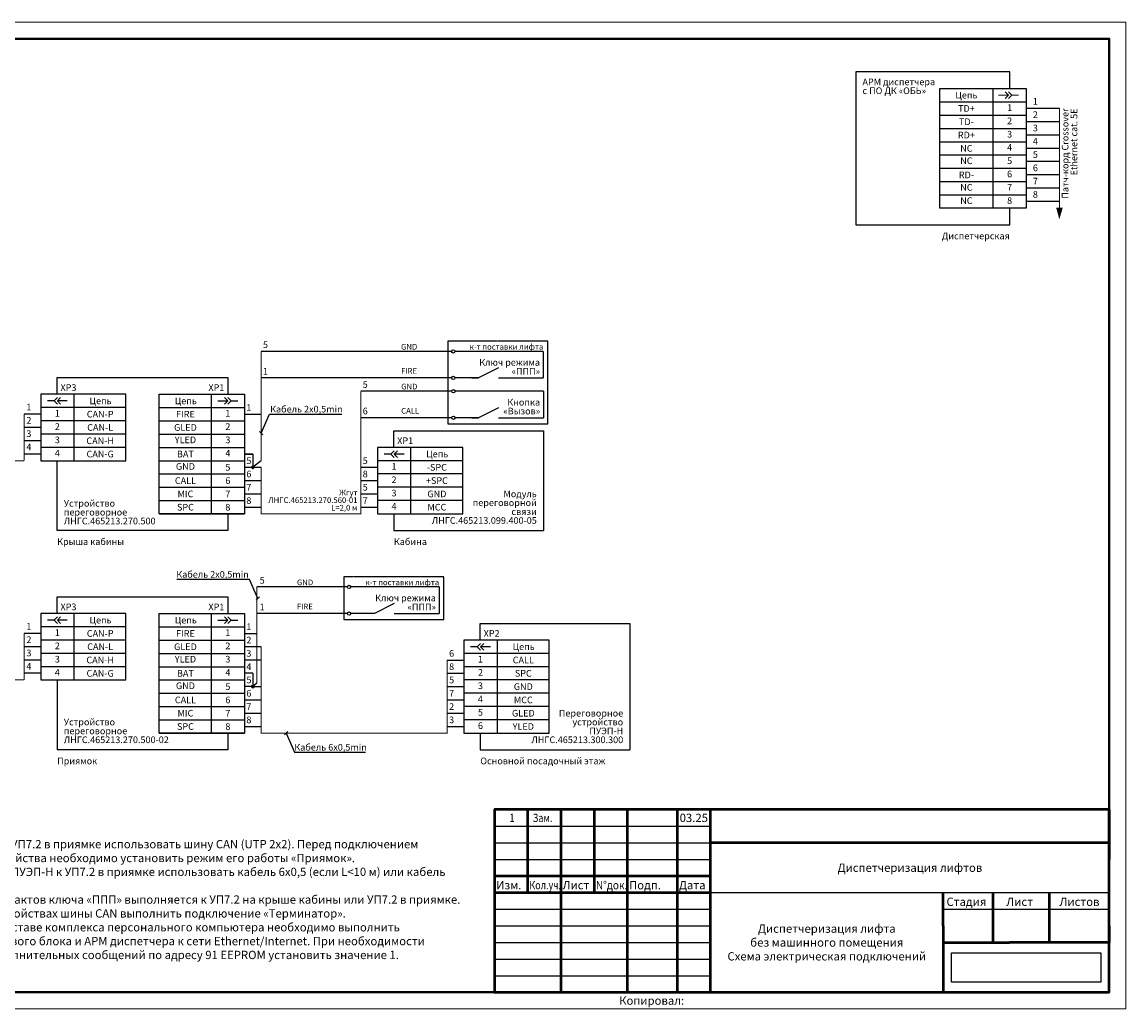
# Model space of a CAD drawing. Extents: x -972 to 19501, y -575 to 4368.
# Drawn here: x 2113 to 2445, y 3286 to 3584 of the extents above; entities that cross this region are included whole.
import ezdxf
from ezdxf.enums import TextEntityAlignment as Align

# ---------------------------------------------------------------- set-up
doc = ezdxf.new("R2010")
doc.units = 0
doc.header["$MEASUREMENT"] = 0
doc.linetypes.add('ACAD_ISO03W100', pattern=[30, 12, -18])
doc.linetypes.add('осевая2', pattern=[1.125, 0.75, -0.125, 0.125, -0.125])
doc.layers.get('0').update_dxf_attribs({"color": 250, "linetype": 'CONTINUOUS'})
doc.styles.add('ARIAL', font='arial.ttf')
picture_1 = doc.add_image_def('image1.jpg', size_in_pixel=(726, 143))

msp = doc.modelspace()

# ---------------------------------------------------------------- hatches: boundary and pattern name
at = {"linetype": 'ACAD_ISO03W100'}
h = msp.add_hatch(color=0, dxfattribs=at)
h.dxf.hatch_style = 1
h.paths.add_polyline_path([(2424.311, 3527.496), (2425.12, 3527.496), (2425.12, 3524.5)])
h.paths.add_polyline_path([(2425.12, 3524.5), (2425.12, 3527.496), (2425.995, 3527.496)])
at = {"linetype": 'ACAD_ISO03W100', "true_color": 0x4554a5}
h = msp.add_hatch(color=175, dxfattribs=at)
edge = h.paths.add_edge_path()
edge.add_arc((2182.444, 3449.5), 0.415, 0, 360)
at = {"linetype": 'ACAD_ISO03W100', "true_color": 0x000000}
h = msp.add_hatch(color=18, dxfattribs=at)
edge = h.paths.add_edge_path()
edge.add_arc((2182.444, 3383.5), 0.415, 0, 360)

# ---------------------------------------------------------------- linework, layer by layer
at = {"color": 0}
for p, q in [((2389.153, 3559.5), (2415.153, 3559.5)), ((2389.153, 3555.5), (2415.153, 3555.5)), ((2389.153, 3551.5), (2415.153, 3551.5)), ((2389.153, 3547.5), (2415.153, 3547.5)), ((2389.153, 3543.5), (2415.153, 3543.5)), ((2389.153, 3539.5), (2415.153, 3539.5)), ((2389.153, 3535.5), (2415.153, 3535.5)), ((2389.153, 3535.5), (2415.153, 3535.5)), ((2389.153, 3531.5), (2415.153, 3531.5))]:
    msp.add_line(p, q, dxfattribs=at)
at = {"color": 18, "true_color": 0x000000}
for p, q in [((2242.258, 3484.391), (2184.944, 3484.391)), ((2242.258, 3476.406), (2184.944, 3476.406)), ((2210.931, 3413.485), (2183.707, 3413.485)), ((2210.931, 3405.5), (2183.707, 3405.5))]:
    msp.add_line(p, q, dxfattribs=at)
at = {"color": 7}
for p, q in [((2269.846, 3484.391), (2243.258, 3484.391)), ((2269.846, 3484.391), (2269.846, 3476.406)), ((2256.346, 3479.406), (2250.346, 3476.406)), ((2250.346, 3476.406), (2243.258, 3476.406)), ((2248.346, 3476.406), (2250.346, 3476.406)), ((2256.346, 3476.406), (2258.346, 3476.406)), ((2258.346, 3476.406), (2269.846, 3476.406)), ((2269.892, 3472.412), (2243.304, 3472.412)), ((2269.892, 3472.412), (2269.892, 3464.426)), ((2256.392, 3467.426), (2250.392, 3464.426)), ((2250.392, 3464.426), (2243.304, 3464.426)), ((2248.392, 3464.426), (2250.392, 3464.426)), ((2256.392, 3464.426), (2258.392, 3464.426)), ((2258.392, 3464.426), (2269.892, 3464.426)), ((2238.519, 3413.485), (2211.931, 3413.485)), ((2238.519, 3413.485), (2238.519, 3405.5)), ((2225.019, 3408.5), (2219.019, 3405.5)), ((2219.019, 3405.5), (2211.931, 3405.5)), ((2225.019, 3405.5), (2238.519, 3405.5))]:
    msp.add_line(p, q, dxfattribs=at)
at = {"color": 175, "true_color": 0x4554a5}
for p, q in [((2128.634, 3471.5), (2128.634, 3451.5)), ((2169.944, 3471.5), (2169.944, 3435.5)), ((2242.304, 3472.412), (2214.944, 3472.412)), ((2144.289, 3467.5), (2118.634, 3467.5)), ((2122.634, 3469.5), (2120.634, 3469.5)), ((2123.634, 3470.5), (2122.634, 3469.5)), ((2122.634, 3469.5), (2123.634, 3468.5)), ((2123.634, 3469.5), (2124.634, 3470.5)), ((2124.634, 3468.5), (2123.634, 3469.5)), ((2125.634, 3469.5), (2123.634, 3469.5)), ((2126.634, 3469.5), (2125.634, 3469.5)), ((2154.289, 3467.5), (2179.944, 3467.5)), ((2171.944, 3469.5), (2172.944, 3469.5)), ((2172.944, 3469.5), (2174.944, 3469.5)), ((2174.944, 3469.5), (2173.944, 3470.5)), ((2173.944, 3468.5), (2174.944, 3469.5)), ((2174.944, 3470.5), (2175.944, 3469.5)), ((2175.944, 3469.5), (2174.944, 3468.5)), ((2175.944, 3469.5), (2177.944, 3469.5)), ((2242.304, 3464.426), (2214.944, 3464.426)), ((2144.289, 3463.5), (2118.634, 3463.5)), ((2154.289, 3463.5), (2179.944, 3463.5)), ((2144.289, 3459.5), (2118.634, 3459.5)), ((2154.289, 3459.5), (2179.944, 3459.5)), ((2144.289, 3455.5), (2118.634, 3455.5)), ((2154.289, 3455.5), (2179.944, 3455.5)), ((2224.944, 3454.5), (2223.944, 3453.5)), ((2224.944, 3453.5), (2225.944, 3454.5)), ((2229.944, 3455.5), (2229.944, 3435.5)), ((2154.289, 3451.5), (2179.944, 3451.5)), ((2245.6, 3451.5), (2219.944, 3451.5)), ((2223.944, 3453.5), (2221.944, 3453.5)), ((2223.944, 3453.5), (2224.944, 3452.5)), ((2225.944, 3452.5), (2224.944, 3453.5)), ((2226.944, 3453.5), (2224.944, 3453.5)), ((2227.944, 3453.5), (2226.944, 3453.5)), ((2154.289, 3447.5), (2179.944, 3447.5)), ((2245.6, 3447.5), (2219.944, 3447.5)), ((2154.289, 3443.5), (2179.944, 3443.5)), ((2245.6, 3443.5), (2219.944, 3443.5)), ((2154.289, 3439.5), (2179.944, 3439.5)), ((2245.6, 3439.5), (2219.944, 3439.5)), ((2154.289, 3435.5), (2179.944, 3435.5))]:
    msp.add_line(p, q, dxfattribs=at)
at = {"color": 134}
for p, q in [((2123.634, 3404.5), (2122.634, 3403.5)), ((2123.634, 3403.5), (2124.634, 3404.5)), ((2128.634, 3405.5), (2128.634, 3385.5)), ((2169.944, 3405.5), (2169.944, 3369.5)), ((2174.944, 3403.5), (2173.944, 3404.5)), ((2174.944, 3404.5), (2175.944, 3403.5)), ((2144.289, 3401.5), (2118.634, 3401.5)), ((2122.634, 3403.5), (2120.634, 3403.5)), ((2122.634, 3403.5), (2123.634, 3402.5)), ((2124.634, 3402.5), (2123.634, 3403.5)), ((2125.634, 3403.5), (2123.634, 3403.5)), ((2126.634, 3403.5), (2125.634, 3403.5)), ((2154.289, 3401.5), (2179.944, 3401.5)), ((2171.944, 3403.5), (2172.944, 3403.5)), ((2172.944, 3403.5), (2174.944, 3403.5)), ((2173.944, 3402.5), (2174.944, 3403.5)), ((2175.944, 3403.5), (2174.944, 3402.5)), ((2175.944, 3403.5), (2177.944, 3403.5)), ((2144.289, 3397.5), (2118.634, 3397.5)), ((2154.289, 3397.5), (2179.944, 3397.5)), ((2144.289, 3393.5), (2118.634, 3393.5)), ((2154.289, 3393.5), (2179.944, 3393.5)), ((2144.289, 3389.5), (2118.634, 3389.5)), ((2154.289, 3389.5), (2179.944, 3389.5)), ((2154.289, 3385.5), (2179.944, 3385.5)), ((2154.289, 3381.5), (2179.944, 3381.5)), ((2154.289, 3377.5), (2179.944, 3377.5)), ((2154.289, 3373.5), (2179.944, 3373.5)), ((2154.289, 3369.5), (2179.944, 3369.5))]:
    msp.add_line(p, q, dxfattribs=at)
at = {"color": 30, "true_color": 0xf26722}
for p, q in [((2249.944, 3395.5), (2247.944, 3395.5)), ((2250.944, 3396.5), (2249.944, 3395.5)), ((2249.944, 3395.5), (2250.944, 3394.5)), ((2250.944, 3395.5), (2251.944, 3396.5)), ((2251.944, 3394.5), (2250.944, 3395.5)), ((2252.944, 3395.5), (2250.944, 3395.5)), ((2253.944, 3395.5), (2252.944, 3395.5)), ((2255.944, 3397.5), (2255.944, 3369.5)), ((2271.6, 3393.5), (2245.944, 3393.5)), ((2271.6, 3389.5), (2245.944, 3389.5)), ((2271.6, 3385.5), (2245.944, 3385.5)), ((2271.6, 3381.5), (2245.944, 3381.5)), ((2271.6, 3381.5), (2245.944, 3381.5)), ((2271.6, 3377.5), (2245.944, 3377.5)), ((2271.6, 3373.5), (2245.944, 3373.5))]:
    msp.add_line(p, q, dxfattribs=at)
at = {"lineweight": 50}
for p, q in [((2285.153, 3346.5), (2285.153, 3321.5)), ((2320.153, 3331.5), (2320.153, 3346.5)), ((2440.153, 3346.5), (2440.153, 3331.5)), ((2440.153, 3336.5), (2320.153, 3336.5)), ((2390.153, 3311.5), (2390.153, 3321.5)), ((2405.153, 3321.5), (2405.153, 3306.5)), ((2422.153, 3306.5), (2422.153, 3321.5)), ((2390.153, 3311.5), (2390.153, 3291.5)), ((2440.153, 3311.5), (2440.153, 3306.5)), ((2390.153, 3306.5), (2410.153, 3306.5)), ((2440.153, 3306.5), (2410.153, 3306.5))]:
    msp.add_line(p, q, dxfattribs=at)
at = {"lineweight": 25}
for p, q in [((2255.153, 3341.5), (2320.153, 3341.5)), ((2255.153, 3336.5), (2320.153, 3336.5)), ((2255.153, 3331.5), (2320.153, 3331.5)), ((2255.153, 3316.5), (2320.153, 3316.5)), ((2255.153, 3311.5), (2320.153, 3311.5)), ((2255.153, 3306.5), (2320.153, 3306.5)), ((2255.153, 3301.5), (2320.153, 3301.5)), ((2255.153, 3296.5), (2320.153, 3296.5))]:
    msp.add_line(p, q, dxfattribs=at)
at = {"color": 7, "lineweight": 0, "true_color": 0xffffff}
msp.add_lwpolyline([(1818.153, 3286.5), (2445.153, 3286.5), (2445.153, 3583.5), (1818.153, 3583.5)], close=True, dxfattribs=at)
at = {"lineweight": 40}
msp.add_lwpolyline([(1835.153, 3291.5), (2440.153, 3291.5), (2440.153, 3578.5), (1835.153, 3578.5)], close=True, dxfattribs=at)
at = {"color": 18, "linetype": 'ByBlock', "true_color": 0x000000}
for points in [[(2410.206, 3563.5), (2410.206, 3568.5), (2363.886, 3568.5), (2363.886, 3522.5)], [(2363.886, 3522.5), (2410.206, 3522.5), (2410.206, 3527.5)], [(2179.944, 3465.504), (2184.944, 3465.504)], [(2184.944, 3451.5), (2182.444, 3449.5)], [(2179.944, 3399.5), (2183.707, 3399.5)], [(2184.944, 3395.5), (2179.944, 3395.5)], [(2184.944, 3391.5), (2179.944, 3391.5)], [(2240.944, 3391.5), (2245.944, 3391.5)], [(2183.707, 3384.51), (2182.444, 3383.5)], [(2240.944, 3387.5), (2245.944, 3387.5)], [(2182.444, 3383.5), (2184.944, 3383.5)], [(2240.944, 3383.5), (2245.944, 3383.5)], [(2179.944, 3379.5), (2184.944, 3379.5)], [(2240.944, 3379.5), (2245.944, 3379.5)], [(2179.944, 3375.5), (2184.944, 3375.5)], [(2240.944, 3375.5), (2245.944, 3375.5)], [(2179.944, 3371.5), (2184.944, 3371.5)], [(2240.944, 3371.5), (2245.944, 3371.5)]]:
    msp.add_lwpolyline(points, dxfattribs=at)
at = {"color": 0}
msp.add_lwpolyline([(2389.153, 3563.5), (2415.153, 3563.5), (2415.153, 3527.5), (2389.153, 3527.5)], close=True, dxfattribs=at)
for points in [[(2405.153, 3563.5), (2405.153, 3527.5)], [(2425.153, 3557.5), (2415.153, 3557.5)], [(2425.153, 3553.5), (2415.153, 3553.5)], [(2425.153, 3549.5), (2415.153, 3549.5)], [(2425.153, 3545.5), (2415.153, 3545.5)], [(2425.153, 3541.5), (2415.153, 3541.5)], [(2425.153, 3537.5), (2415.153, 3537.5)], [(2425.153, 3533.5), (2415.153, 3533.5)], [(2425.153, 3529.5), (2415.153, 3529.5)]]:
    msp.add_lwpolyline(points, dxfattribs=at)
at = {"color": 0, "linetype": 'ByBlock', "lineweight": 20}
for points in [[(2409.808, 3561.5), (2406.808, 3561.5)], [(2409.808, 3561.5), (2408.808, 3562.5)], [(2409.808, 3561.5), (2408.808, 3560.5)], [(2410.808, 3561.5), (2409.808, 3562.5)], [(2410.808, 3561.5), (2409.808, 3560.5)], [(2410.808, 3561.5), (2412.808, 3561.5)]]:
    msp.add_lwpolyline(points, dxfattribs=at)
at = {"color": 0}
for points, const_width in [([(2425.153, 3527.496), (2425.153, 3557.5)], 0.3), ([(2425.12, 3524.5), (2424.311, 3527.496), (2425.995, 3527.496), (2425.12, 3524.5)], 0.2)]:
    msp.add_lwpolyline(points, dxfattribs=dict(at, const_width=const_width))
at = {"color": 114, "linetype": 'осевая2', "ltscale": 0.05, "true_color": 0x139b48}
for points in [[(2241.133, 3487.459), (2241.133, 3462.637), (2271.222, 3462.637), (2271.222, 3487.459), (2241.133, 3487.459)], [(2209.806, 3416.553), (2209.806, 3403.711), (2239.895, 3403.711), (2239.895, 3416.553), (2209.806, 3416.553)]]:
    msp.add_lwpolyline(points, dxfattribs=at)
at = {"color": 18, "linetype": 'ByBlock', "true_color": 0x000000, "const_width": 0.3}
for points in [[(2184.944, 3451.5), (2184.944, 3484.391)], [(2183.707, 3384.51), (2183.707, 3413.485)], [(2184.944, 3395.5), (2184.944, 3369.5), (2199.944, 3369.5)], [(2240.944, 3391.5), (2240.944, 3369.5), (2199.944, 3369.5)], [(2048.813, 3385.496), (2113.634, 3385.496)]]:
    msp.add_lwpolyline(points, dxfattribs=at)
at = {"color": 175, "linetype": 'ByBlock', "true_color": 0x4554a5}
for points in [[(2123.581, 3471.5), (2123.581, 3476.5), (2174.901, 3476.5), (2174.901, 3471.5)], [(2224.892, 3455.5), (2224.892, 3460.5), (2269.892, 3460.5), (2269.892, 3430.5)], [(2174.901, 3430.5), (2123.581, 3430.5), (2123.581, 3451.5)], [(2179.944, 3453.5), (2182.444, 3453.5)], [(2182.444, 3453.5), (2179.944, 3453.5)], [(2182.444, 3453.5), (2182.444, 3449.5)], [(2179.944, 3449.5), (2184.944, 3449.5)], [(2214.944, 3449.5), (2219.944, 3449.5)], [(2179.944, 3445.5), (2184.944, 3445.5)], [(2214.944, 3445.5), (2219.944, 3445.5)], [(2179.944, 3441.5), (2184.944, 3441.5)], [(2214.944, 3441.5), (2219.944, 3441.5)], [(2174.901, 3435.5), (2174.901, 3430.5)], [(2179.944, 3437.5), (2184.944, 3437.5)], [(2214.944, 3437.5), (2219.944, 3437.5)], [(2224.892, 3435.5), (2224.892, 3430.5), (2269.892, 3430.5)]]:
    msp.add_lwpolyline(points, dxfattribs=at)
at = {"color": 175, "true_color": 0x4554a5}
for points in [[(2144.289, 3471.5), (2118.634, 3471.5), (2118.634, 3451.5), (2144.289, 3451.5)], [(2154.289, 3471.5), (2179.944, 3471.5), (2179.944, 3435.5), (2154.289, 3435.5)], [(2245.6, 3455.5), (2219.944, 3455.5), (2219.944, 3435.5), (2245.6, 3435.5)]]:
    msp.add_lwpolyline(points, close=True, dxfattribs=at)
at = {"color": 175, "linetype": 'ByBlock', "true_color": 0x4554a5, "const_width": 0.3}
for points in [[(2184.944, 3449.5), (2184.944, 3435.5), (2214.944, 3435.5), (2214.944, 3472.412), (2214.944, 3472.412)], [(2077.313, 3451.496), (2113.634, 3451.496)]]:
    msp.add_lwpolyline(points, dxfattribs=at)
at = {"color": 175, "true_color": 0x4554a5, "const_width": 0.3}
msp.add_lwpolyline([(2113.634, 3451.496), (2113.634, 3465.5)], dxfattribs=at)
at = {"color": 175, "true_color": 0x4554a5}
for points in [[(2118.634, 3465.5), (2113.634, 3465.5)], [(2118.634, 3461.5), (2113.634, 3461.5)], [(2118.634, 3457.5), (2113.634, 3457.5)], [(2118.634, 3453.5), (2113.634, 3453.5)]]:
    msp.add_lwpolyline(points, dxfattribs=at)
at = {"linetype": 'ByBlock'}
for points in [[(2184.944, 3459.754), (2187.444, 3465.504)], [(2187.444, 3465.504), (2209.259, 3465.504)], [(2185.444, 3459.254), (2184.444, 3460.254)], [(2181.444, 3415.776), (2159.63, 3415.776)], [(2183.944, 3410.026), (2181.444, 3415.776)], [(2183.444, 3409.526), (2184.444, 3410.526)], [(2192.944, 3370), (2191.944, 3369)], [(2192.444, 3369.5), (2194.944, 3363.75)], [(2194.944, 3363.75), (2216.368, 3363.75)]]:
    msp.add_lwpolyline(points, dxfattribs=at)
at = {"color": 134, "linetype": 'ByBlock'}
for points in [[(2123.581, 3405.5), (2123.581, 3410.5), (2174.901, 3410.5), (2174.901, 3405.5)], [(2123.581, 3385.5), (2123.581, 3364.5)], [(2182.444, 3387.5), (2179.944, 3387.5)], [(2182.444, 3387.5), (2182.444, 3383.5)], [(2182.444, 3383.5), (2179.944, 3383.5)], [(2174.901, 3369.5), (2174.901, 3364.5), (2123.581, 3364.5)]]:
    msp.add_lwpolyline(points, dxfattribs=at)
at = {"color": 134}
for points in [[(2144.289, 3405.5), (2118.634, 3405.5), (2118.634, 3385.5), (2144.289, 3385.5)], [(2154.289, 3405.5), (2179.944, 3405.5), (2179.944, 3369.5), (2154.289, 3369.5)]]:
    msp.add_lwpolyline(points, close=True, dxfattribs=at)
at = {"color": 30, "linetype": 'ByBlock', "true_color": 0xf26722}
for points in [[(2250.892, 3397.5), (2250.892, 3402.5), (2295.892, 3402.5), (2295.892, 3364.5)], [(2250.892, 3369.5), (2250.892, 3364.5), (2295.892, 3364.5)]]:
    msp.add_lwpolyline(points, dxfattribs=at)
at = {"color": 18, "true_color": 0x000000, "const_width": 0.3}
msp.add_lwpolyline([(2113.634, 3385.496), (2113.634, 3399.5)], dxfattribs=at)
at = {"color": 18, "true_color": 0x000000}
for points in [[(2118.634, 3399.5), (2113.634, 3399.5)], [(2118.634, 3395.5), (2113.634, 3395.5)], [(2118.634, 3391.5), (2113.634, 3391.5)], [(2118.634, 3387.5), (2113.634, 3387.5)]]:
    msp.add_lwpolyline(points, dxfattribs=at)
at = {"color": 30, "true_color": 0xf26722}
msp.add_lwpolyline([(2271.6, 3397.5), (2245.944, 3397.5), (2245.944, 3369.5), (2271.6, 3369.5)], close=True, dxfattribs=at)
at = {"lineweight": 50}
for points in [[(2255.153, 3321.5), (2265.153, 3321.5), (2265.153, 3346.5), (2255.153, 3346.5)], [(2255.153, 3291.5), (2440.153, 3291.5), (2440.153, 3346.5), (2255.153, 3346.5)], [(2275.153, 3291.5), (2295.153, 3291.5), (2295.153, 3346.5), (2275.153, 3346.5)], [(2310.153, 3291.5), (2320.153, 3291.5), (2320.153, 3346.5), (2310.153, 3346.5)], [(2255.153, 3321.5), (2320.153, 3321.5), (2320.153, 3326.5), (2255.153, 3326.5)]]:
    msp.add_lwpolyline(points, close=True, dxfattribs=at)
at = {"lineweight": 25}
for points in [[(2320.153, 3321.5), (2440.153, 3321.5)], [(2390.153, 3316.5), (2440.153, 3316.5)]]:
    msp.add_lwpolyline(points, dxfattribs=at)
at = {"color": 18, "true_color": 0x000000}
for centre, radius in [((2242.758, 3484.391), 0.5), ((2242.758, 3476.406), 0.5), ((2242.804, 3472.412), 0.5), ((2242.804, 3464.426), 0.5), ((2211.431, 3413.485), 0.5), ((2211.431, 3405.5), 0.5), ((2182.444, 3383.5), 0.415)]:
    msp.add_circle(centre, radius, dxfattribs=at)
at = {"color": 175, "true_color": 0x4554a5}
msp.add_circle((2182.444, 3449.5), 0.415, dxfattribs=at)
at = {"lineweight": 50}
msp.add_point((2255.153, 3291.5), dxfattribs=at)

# ---------------------------------------------------------------- texts
at = {"linetype": 'Continuous', "style": 'ARIAL', "width": 0.8}
for s, p in [('1', (2259.666, 3342.75)), ('Зам.', (2266.666, 3342.75))]:
    msp.add_text(s, height=2.5, dxfattribs=at).set_placement(p)
at = {"linetype": 'Continuous', "style": 'ARIAL'}
msp.add_text('03.25', height=2.5, dxfattribs=at).set_placement((2310.875, 3342.75))
at = {"lineweight": 35, "style": 'ARIAL'}
for s, p in [('Изм.', (2255.653, 3322.5)), ('Лист', (2275.653, 3322.5)), ('Подп.', (2295.653, 3322.5)), ('Лист', (2409.153, 3317.5)), ('Листов', (2425.153, 3317.5)), ('Копировал:', (2292.68, 3287.75))]:
    msp.add_text(s, height=2.5, dxfattribs=at).set_placement(p)
at = {"style": 'ARIAL', "width": 0.824571}
msp.add_text('Кол.уч.', height=2.5, dxfattribs=at).set_placement((2265.653, 3322.5), (2275.153, 3322.5), align=Align.FIT)
at = {"lineweight": 35, "style": 'ARIAL', "width": 0.913695}
msp.add_text('N°док.', height=2.5, dxfattribs=at).set_placement((2285.653, 3322.5), (2295.153, 3322.5), align=Align.FIT)
at = {"style": 'ARIAL'}
msp.add_text('Дата', height=2.5, dxfattribs=at).set_placement((2310.653, 3322.5))
at = {"lineweight": 35, "style": 'ARIAL'}
msp.add_text('Стадия', height=2.5, dxfattribs=at).set_placement((2397.153, 3317.5), align=Align.CENTER)
at = {"color": 0, "insert": (2365.886, 3566.5), "char_height": 2, "width": 29.42448, "attachment_point": 1, "line_spacing_factor": 0.8, "style": 'ARIAL'}
msp.add_mtext('{\\fArial|b0|i0|c204|p34;АРМ диспетчера \\Pс ПО ДК «ОБЬ»}', dxfattribs=at)
at = {"color": 18, "true_color": 0x000000, "style": 'ARIAL'}
for s, insert, char_height, width, attachment_point in [('{\\fArial|b0|i0|c204|p34;Цепь}', (2397.153, 3561.5), 2, 16, 5), ('{\\fArial|b0|i0|c0|p34;5}', (2186.265, 3486.391), 2, 28, 5), ('{\\fArial|b0|i0|c0|p34;GND}', (2227.057, 3484.924), 1.7, 28, 7), ('{\\fArial|b0|i0|c204|p34;1}', (2186.265, 3478.406), 2, 28, 5), ('FIRE', (2227.057, 3477.113), 1.7, 28, 7), ('{\\fArial|b0|i0|c204|p34;1}', (2181.265, 3467.504), 2, 28, 5), ('{\\fArial|b0|i0|c0|p34;5}', (2185.265, 3415.485), 2, 28, 5), ('{\\fArial|b0|i0|c0|p34;GND}', (2195.73, 3414.018), 1.7, 28, 7), ('{\\fArial|b0|i0|c204|p34;1}', (2185.265, 3407.5), 2, 28, 5), ('FIRE', (2195.73, 3406.207), 1.7, 28, 7), ('1', (2114.319, 3400), 2, 10, 7), ('{\\fArial|b0|i0|c204|p34;1}', (2181.265, 3401.5), 2, 28, 5), ('{\\fArial|b0|i0|c204|p34;1}', (2181.265, 3401.5), 2, 28, 5), ('2', (2114.319, 3396), 2, 10, 7), ('{\\fArial|b0|i0|c204|p34;2}', (2181.265, 3397.5), 2, 28, 5), ('{\\fArial|b0|i0|c204|p34;2}', (2181.265, 3397.5), 2, 28, 5), ('3', (2114.319, 3392), 2, 10, 7), ('{\\fArial|b0|i0|c204|p34;3}', (2181.265, 3393.5), 2, 28, 5), ('{\\fArial|b0|i0|c204|p34;3}', (2181.265, 3393.5), 2, 28, 5), ('{\\fArial|b0|i0|c204|p34;6}', (2242.265, 3393.5), 2, 28, 5), ('4', (2114.319, 3388), 2, 10, 7), ('{\\fArial|b0|i0|c204|p34;4}', (2181.265, 3389.5), 2, 28, 5), ('{\\fArial|b0|i0|c204|p34;8}', (2242.265, 3389.5), 2, 28, 5), ('{\\fArial|b0|i0|c204|p34;5}', (2181.296, 3385.5), 2, 28, 5), ('{\\fArial|b0|i0|c0|p34;5}', (2242.265, 3385.5), 2, 28, 5), ('{\\fArial|b0|i0|c204|p34;6}', (2181.265, 3381.5), 2, 28, 5), ('{\\fArial|b0|i0|c204|p34;7}', (2242.265, 3381.5), 2, 28, 5), ('{\\fArial|b0|i0|c204|p34;7}', (2181.265, 3377.5), 2, 28, 5), ('{\\fArial|b0|i0|c204|p34;2}', (2242.265, 3377.5), 2, 28, 5), ('{\\fArial|b0|i0|c204|p34;8}', (2181.265, 3373.5), 2, 28, 5), ('{\\fArial|b0|i0|c204|p34;3}', (2242.265, 3373.5), 2, 28, 5), ('Приямок', (2123.581, 3359.5), 2, 33.04313, 7), ('Основной посадочный этаж', (2250.892, 3359.5), 2, 64.45968, 7), ('{\\C256;Диспетчеризация лифтов }', (2380.153, 3329), 2.5, 120, 5), ('{\\fArial|b0|i0|c204|p34;\\C0;Диспетчеризация лифта\\Pбез машинного помещения    \\PСхема электрическая подключений}', (2355.153, 3306.5), 2.5, 70, 5)]:
    msp.add_mtext(s, dxfattribs=dict(at, insert=insert, char_height=char_height, width=width, attachment_point=attachment_point))
at = {"color": 0, "char_height": 2, "style": 'ARIAL'}
for s, insert, width, attachment_point in [('1', (2417.153, 3558), 10, 7), ('{\\fArial|b0|i0|c0|p34;TD+}', (2397.153, 3557.5), 16, 5), ('1', (2410.153, 3557.5), 10, 5), ('{\\fArial|b0|i0|c0|p34;TD-}', (2397.153, 3553.5), 16, 5), ('2', (2410.153, 3553.5), 10, 5), ('2', (2417.153, 3554), 10, 7), ('{\\fArial|b0|i0|c0|p34;RD+}', (2397.153, 3549.5), 16, 5), ('3', (2410.153, 3549.5), 10, 5), ('3', (2417.153, 3550), 10, 7), ('4', (2417.153, 3546), 10, 7), ('{\\fArial|b0|i0|c0|p34;NC}', (2397.153, 3545.5), 16, 5), ('4', (2410.153, 3545.5), 10, 5), ('5', (2417.153, 3542), 10, 7), ('NC', (2397.153, 3541.5), 16, 5), ('5', (2410.153, 3541.5), 10, 5), ('6', (2417.153, 3538), 10, 7), ('{\\fArial|b0|i0|c0|p34;RD-}', (2397.153, 3537.5), 16, 5), ('6', (2410.153, 3537.5), 10, 5), ('NC', (2397.153, 3533.5), 16, 5), ('7', (2410.153, 3533.5), 10, 5), ('7', (2417.153, 3534), 10, 7), ('NC', (2397.153, 3529.5), 16, 5), ('8', (2410.153, 3529.5), 10, 5), ('8', (2417.153, 3530), 10, 7)]:
    msp.add_mtext(s, dxfattribs=dict(at, insert=insert, width=width, attachment_point=attachment_point))
at = {"color": 18, "true_color": 0x000000, "insert": (2431.153, 3557.5), "char_height": 2, "width": 42.03027, "attachment_point": 9, "rotation": 90, "line_spacing_factor": 0.8, "style": 'ARIAL'}
msp.add_mtext('Патч-корд Crossover \\PEthernet cat. 5E', dxfattribs=at)
at = {"color": 7, "char_height": 2, "width": 33.04313, "style": 'ARIAL'}
for s, insert, attachment_point in [('Диспетчерская', (2410.206, 3517.5), 9), ('Крыша кабины', (2123.581, 3425.5), 7), ('Кабина', (2224.892, 3425.5), 7)]:
    msp.add_mtext(s, dxfattribs=dict(at, insert=insert, attachment_point=attachment_point))
at = {"color": 114, "linetype": 'ACAD_ISO03W100', "true_color": 0x139b48, "char_height": 1.7, "width": 33.5, "attachment_point": 9, "style": 'ARIAL'}
for insert in [(2269.846, 3484.391), (2238.519, 3413.485)]:
    msp.add_mtext('к-т поставки лифта ', dxfattribs=dict(at, insert=insert))
at = {"color": 18, "linetype": 'ACAD_ISO03W100', "true_color": 0x000000, "char_height": 2, "attachment_point": 9, "line_spacing_factor": 0.8, "style": 'ARIAL'}
for s, insert, width in [('{\\fArial|b0|i0|c204|p34;Ключ режима \\C256;«ППП»}', (2268.846, 3477.406), 18.54876), ('Кнопка {\\fArial|b0|i0|c204|p34;\\C256;«Вызов»}', (2268.892, 3465.426), 13.54717), ('{\\fArial|b0|i0|c204|p34;Ключ режима \\C256;«ППП»}', (2237.519, 3406.5), 18.54876)]:
    msp.add_mtext(s, dxfattribs=dict(at, insert=insert, width=width))
at = {"color": 175, "true_color": 0x4554a5, "style": 'ARIAL'}
for s, insert, char_height, width, attachment_point in [('{\\fArial|b0|i0|c204|p34;XP\\fArial|b0|i0|c0|p34;3}', (2124.581, 3472.5), 2, 28, 7), ('{\\fArial|b0|i0|c204|p34;XP\\fArial|b0|i0|c0|p34;1}', (2173.901, 3472.5), 2, 28, 9), ('{\\fArial|b0|i0|c0|p34;5}', (2216.265, 3474.412), 2, 28, 5), ('{\\fArial|b0|i0|c0|p34;GND}', (2227.102, 3472.945), 1.7, 28, 7), ('1', (2114.319, 3466), 2, 10, 7), ('{\\fArial|b0|i0|c204|p34;Цепь}', (2136.634, 3469.5), 2, 16, 5), ('{\\fArial|b0|i0|c204|p34;Цепь}', (2162.289, 3469.5), 2, 16, 5), ('{\\fArial|b0|i0|c204|p34;6}', (2216.265, 3466.426), 2, 28, 5), ('2', (2114.319, 3462), 2, 10, 7), ('1', (2123.634, 3465.5), 2, 9.5, 5), ('{\\fArial|b0|i0|c0|p34;CAN-P}', (2136.526, 3465.5), 2, 28, 5), ('{\\fArial|b0|i0|c0|p34;FIRE}', (2162.181, 3465.5), 2, 28, 5), ('1', (2174.944, 3465.5), 2, 28, 5), ('CALL', (2227.102, 3465.133), 1.7, 28, 7), ('2', (2123.634, 3461.5), 2, 9.5, 5), ('{\\fArial|b0|i0|c0|p34;CAN-L}', (2136.526, 3461.5), 2, 28, 5), ('{\\fArial|b0|i0|c0|p34;GLED}', (2162.181, 3461.5), 2, 28, 5), ('2', (2174.944, 3461.5), 2, 28, 5), ('3', (2114.319, 3458), 2, 10, 7), ('3', (2123.634, 3457.5), 2, 10, 5), ('{\\fArial|b0|i0|c0|p34;CAN-H}', (2136.526, 3457.5), 2, 28, 5), ('YLED', (2162.181, 3457.5), 2, 28, 5), ('3', (2174.944, 3457.5), 2, 28, 5), ('{\\fArial|b0|i0|c204|p34;XP1}', (2225.892, 3456.5), 2, 28, 7), ('4', (2114.319, 3454), 2, 10, 7), ('4', (2123.634, 3453.5), 2, 10, 5), ('{\\fArial|b0|i0|c0|p34;CAN-G}', (2136.526, 3453.5), 2, 28, 5), ('{\\fArial|b0|i0|c0|p34;BAT}', (2162.181, 3453.5), 2, 28, 5), ('4', (2174.944, 3453.5), 2, 28, 5), ('{\\fArial|b0|i0|c204|p34;Цепь}', (2237.944, 3453.5), 2, 16, 5), ('{\\fArial|b0|i0|c0|p34;5}', (2181.265, 3451.5), 2, 28, 5), ('{\\fArial|b0|i0|c0|p34;5}', (2216.265, 3451.5), 2, 28, 5), ('GND', (2162.181, 3449.5), 2, 28, 5), ('{\\fArial|b0|i0|c0|p34;5}', (2174.944, 3449.5), 2, 28, 5), ('{\\fArial|b0|i0|c204|p34;6}', (2181.265, 3447.5), 2, 28, 5), ('{\\fArial|b0|i0|c204|p34;8}', (2216.265, 3447.5), 2, 28, 5), ('1', (2224.944, 3449.5), 2, 9.5, 5), ('{\\fArial|b0|i0|c204|p34;-\\fArial|b0|i0|c0|p34;SPC}', (2237.837, 3449.5), 2, 28, 5), ('{\\fArial|b0|i0|c0|p34;CALL}', (2162.181, 3445.5), 2, 28, 5), ('{\\fArial|b0|i0|c0|p34;6}', (2174.944, 3445.5), 2, 28, 5), ('{\\fArial|b0|i0|c204|p34;7}', (2181.265, 3443.5), 2, 28, 5), ('{\\fArial|b0|i0|c0|p34;5}', (2216.265, 3443.5), 2, 28, 5), ('2', (2224.944, 3445.5), 2, 9.5, 5), ('{\\fArial|b0|i0|c204|p34;+\\fArial|b0|i0|c0|p34;SPC}', (2237.837, 3445.5), 2, 28, 5), ('{\\fArial|b0|i0|c0|p34;MIC}', (2162.181, 3441.5), 2, 28, 5), ('{\\fArial|b0|i0|c0|p34;7}', (2174.944, 3441.5), 2, 28, 5), ('3', (2224.944, 3441.5), 2, 10, 5), ('{\\fArial|b0|i0|c0|p34;GND}', (2237.837, 3441.5), 2, 28, 5), ('{\\fArial|b0|i0|c0|p34;SPC}', (2162.181, 3437.5), 2, 28, 5), ('{\\fArial|b0|i0|c0|p34;8}', (2174.944, 3437.5), 2, 28, 5), ('{\\fArial|b0|i0|c204|p34;8}', (2181.265, 3439.5), 2, 28, 5), ('{\\fArial|b0|i0|c204|p34;7}', (2216.265, 3439.5), 2, 28, 5), ('4', (2224.944, 3437.5), 2, 10, 5), ('{\\fArial|b0|i0|c0|p34;MCC}', (2237.837, 3437.5), 2, 28, 5)]:
    msp.add_mtext(s, dxfattribs=dict(at, insert=insert, char_height=char_height, width=width, attachment_point=attachment_point))
at = {"char_height": 2, "width": 40, "line_spacing_factor": 0.8, "style": 'ARIAL'}
for s, insert, attachment_point in [('{\\fArial|b0|i0|c204|p34;Кабель 2х0,5min }', (2187.662, 3466.004), 7), ('{\\fArial|b0|i0|c204|p34;Кабель 2х0,5min }', (2181.227, 3416.276), 9), ('{\\fArial|b0|i0|c204|p34;Кабель 6х0,5min }', (2194.944, 3364.25), 7)]:
    msp.add_mtext(s, dxfattribs=dict(at, insert=insert, attachment_point=attachment_point))
at = {"color": 175, "true_color": 0x4554a5, "line_spacing_factor": 0.8, "style": 'ARIAL'}
for s, insert, char_height, width, attachment_point in [('{\\fArial|b0|i0|c204|p34;Жгут \\PЛНГС.465213.270.560-01\\PL=2,0 м}', (2213.944, 3436.5), 1.7, 52.31246, 9), ('{\\fArial|b0|i0|c204|p34;Модуль \\Pпереговорной \\Pсвязи \\PЛНГС.465213.099.400-05}', (2267.892, 3432.5), 2, 56.66236, 9), ('{\\fArial|b0|i0|c204|p34;Устройство \\Pпереговорное \\PЛНГС.465213.270.500}', (2125.581, 3432.327), 2, 56.66236, 7)]:
    msp.add_mtext(s, dxfattribs=dict(at, insert=insert, char_height=char_height, width=width, attachment_point=attachment_point))
at = {"color": 134, "char_height": 2, "style": 'ARIAL'}
for s, insert, width, attachment_point in [('{\\fArial|b0|i0|c204|p34;XP\\fArial|b0|i0|c0|p34;3}', (2124.581, 3406.5), 28, 7), ('{\\fArial|b0|i0|c204|p34;XP\\fArial|b0|i0|c0|p34;1}', (2173.901, 3406.5), 28, 9), ('{\\fArial|b0|i0|c204|p34;Цепь}', (2136.634, 3403.5), 16, 5), ('{\\fArial|b0|i0|c204|p34;Цепь}', (2162.289, 3403.5), 16, 5), ('1', (2123.634, 3399.5), 9.5, 5), ('{\\fArial|b0|i0|c0|p34;CAN-P}', (2136.526, 3399.5), 28, 5), ('{\\fArial|b0|i0|c0|p34;FIRE}', (2162.181, 3399.5), 28, 5), ('1', (2174.944, 3399.5), 28, 5), ('2', (2123.634, 3395.5), 9.5, 5), ('{\\fArial|b0|i0|c0|p34;CAN-L}', (2136.526, 3395.5), 28, 5), ('{\\fArial|b0|i0|c0|p34;GLED}', (2162.181, 3395.5), 28, 5), ('2', (2174.944, 3395.5), 28, 5), ('3', (2123.634, 3391.5), 10, 5), ('{\\fArial|b0|i0|c0|p34;CAN-H}', (2136.526, 3391.5), 28, 5), ('YLED', (2162.181, 3391.5), 28, 5), ('3', (2174.944, 3391.5), 28, 5), ('4', (2123.634, 3387.5), 10, 5), ('{\\fArial|b0|i0|c0|p34;CAN-G}', (2136.526, 3387.5), 28, 5), ('{\\fArial|b0|i0|c0|p34;BAT}', (2162.181, 3387.5), 28, 5), ('4', (2174.944, 3387.5), 28, 5), ('GND', (2162.181, 3383.5), 28, 5), ('{\\fArial|b0|i0|c0|p34;5}', (2174.944, 3383.5), 28, 5), ('{\\fArial|b0|i0|c0|p34;CALL}', (2162.181, 3379.5), 28, 5), ('{\\fArial|b0|i0|c0|p34;6}', (2174.944, 3379.5), 28, 5), ('{\\fArial|b0|i0|c0|p34;MIC}', (2162.181, 3375.5), 28, 5), ('{\\fArial|b0|i0|c0|p34;7}', (2174.944, 3375.5), 28, 5), ('{\\fArial|b0|i0|c0|p34;SPC}', (2162.181, 3371.5), 28, 5), ('{\\fArial|b0|i0|c0|p34;8}', (2174.944, 3371.5), 28, 5)]:
    msp.add_mtext(s, dxfattribs=dict(at, insert=insert, width=width, attachment_point=attachment_point))
at = {"color": 30, "true_color": 0xf26722, "char_height": 2, "style": 'ARIAL'}
for s, insert, width, attachment_point in [('{\\fArial|b0|i0|c204|p34;XP\\fArial|b0|i0|c0|p34;2}', (2251.892, 3398.5), 28, 7), ('{\\fArial|b0|i0|c204|p34;Цепь}', (2263.944, 3395.5), 16, 5), ('1', (2250.944, 3391.5), 9.5, 5), ('{\\fArial|b0|i0|c0|p34;CALL}', (2263.837, 3391.5), 28, 5), ('2', (2250.944, 3387.5), 9.5, 5), ('{\\fArial|b0|i0|c0|p34;SPC}', (2263.837, 3387.5), 28, 5), ('3', (2250.944, 3383.5), 10, 5), ('{\\fArial|b0|i0|c0|p34;GND}', (2263.837, 3383.5), 28, 5), ('4', (2250.944, 3379.5), 10, 5), ('{\\fArial|b0|i0|c0|p34;MCC}', (2263.837, 3379.5), 28, 5), ('5', (2250.944, 3375.5), 10, 5), ('{\\fArial|b0|i0|c0|p34;GLED}', (2263.837, 3375.5), 28, 5), ('6', (2250.944, 3371.5), 10, 5), ('{\\fArial|b0|i0|c0|p34;YLED}', (2263.837, 3371.5), 28, 5)]:
    msp.add_mtext(s, dxfattribs=dict(at, insert=insert, width=width, attachment_point=attachment_point))
at = {"color": 30, "true_color": 0xf26722, "insert": (2293.892, 3366.5), "char_height": 2, "width": 32.54974, "attachment_point": 9, "line_spacing_factor": 0.8, "style": 'ARIAL'}
msp.add_mtext('{\\fArial|b0|i0|c204|p34;Переговорное \\Pустройство \\PПУЭП-Н \\PЛНГС.465213.300.300}', dxfattribs=at)
at = {"color": 134, "insert": (2125.581, 3366.5), "char_height": 2, "width": 56.66236, "attachment_point": 7, "line_spacing_factor": 0.8, "style": 'ARIAL'}
msp.add_mtext('{\\fArial|b0|i0|c204|p34;Устройство \\Pпереговорное \\PЛНГС.465213.270.500-02}', dxfattribs=at)
at = {"insert": (2075.153, 3301.5), "char_height": 2.5, "width": 175, "attachment_point": 7, "style": 'ARIAL'}
msp.add_mtext('{\\fArial|b0|i0|c204|p34;\\C256;\\c0;6. Для подключения УП7.2 в приямке использовать шину \\fArial|b0|i0|c0|p34;CAN (UTP 2x2)\\fArial|b0|i0|c204|p34;. Перед подключением  переговорного устройства необходимо установить режим его работы «Приямок».\\P7. Для подключения ПУЭП-Н к УП7.2 в приямке использовать кабель 6х0,5 (если \\fArial|b0|i0|c0|p34;L<10\\fArial|b0|i0|c204|p34; м) или кабель 6х0,75 (если \\fArial|b0|i0|c0|p34;L>10\\fArial|b0|i0|c204|p34; м).\\P8. Подключение контактов ключа «ППП» выполняется к УП7.2 на крыше кабины или УП7.2 в приямке.\\P9. На оконечных устройствах шины CAN выполнить подключение «Терминатор».\\P10. При наличии в составе комплекса персонального компьютера необходимо выполнить подключение лифтового блока и АРМ диспетчера к сети\\fArial|b0|i0|c0|p34; \\fArial|b0|i0|c204|p34;Ethernet/Internet. При необходимости формирования дополнительных сообщений по адресу 91 \\fArial|b0|i0|c0|p34;EEPROM \\fArial|b0|i0|c204|p34;установить значение 1.}', dxfattribs=at)

# ---------------------------------------------------------------- referenced raster images: frames only (the image files are external)
at = {"color": 7, "linetype": 'ByBlock', "true_color": 0xffffff}
image = msp.add_image(picture_1, insert=(2392.653, 3294.568), size_in_units=(45, 8.864), dxfattribs=at)
image.dxf.flags = 7

doc.saveas('drawing.dxf')
